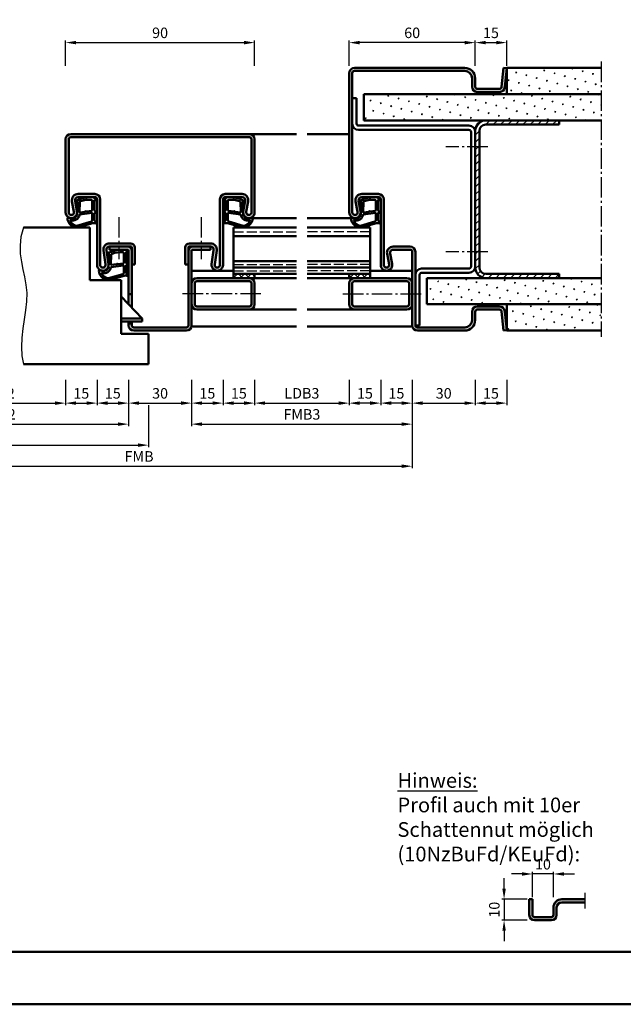
# Model space of a CAD drawing. Units: millimetres. Extents: x 0 to 6300, y -31 to 742.
# Drawn here: x 3405 to 3693, y 0 to 468 of the extents above; entities that cross this region are included whole.
import ezdxf

# ---------------------------------------------------------------- set-up
doc = ezdxf.new("R2010")
doc.units = ezdxf.units.MM
doc.linetypes.add('AM_DIN_F_W050', pattern=[6.25, 4.75, -1.5])
doc.linetypes.add('AM_DIN_G_W050', pattern=[13.75, 9.75, -1.5, 1, -1.5])
doc.layers.add('6', color=2, linetype='Continuous')
for name, color, linetype, lineweight in [('AM_0', 7, 'Continuous', 50), ('AM_1', 14, 'Continuous', 50), ('AM_3', 6, 'AM_DIN_F_W050', 25), ('AM_4', 3, 'Continuous', 25), ('AM_5', 3, 'Continuous', 25), ('AM_7', 4, 'AM_DIN_G_W050', 25), ('AM_8', 1, 'Continuous', 25), ('AM_BOR', 7, 'Continuous', 50)]:
    doc.layers.add(name, color=color, linetype=linetype, lineweight=lineweight)
doc.layers.add('AM_12', color=7, linetype='Continuous', lineweight=50, plot=False)
doc.styles.get("Standard").update_dxf_attribs({"font": 'ISOCP.SHX'})
doc.dimstyles.new('AM_DIN$0', dxfattribs={"dimtxt": 5, "dimasz": 5, "dimexe": 1, "dimexo": 1, "dimgap": 1.5, "dimtad": 1, "dimdsep": 46, "dimtxsty": 'Standard', "dimcen": 0, "dimclrd": 256, "dimclre": 256, "dimclrt": 2, "dimazin": 2, "dimtp": 0.1, "dimtm": 0.1, "dimtfac": 0.71, "dimtmove": 0, "dimatfit": 3, "dimfxl": 0, "dimlwd": -1, "dimlwe": -1, "dimarcsym": 0})
pattern_1 = [(45, (3030.9464, 1020.9957), (-1.3148, 4.906903), [0.635, -4.445]), (135, (3031.171, 1021.2202), (-4.906903, 1.314801), [0.3175, -8.481318]), (135, (3031.227, 1021.2763), (-4.906903, 1.314801), [0.254, -8.544818]), (135, (3031.1148, 1021.164), (-4.906903, 1.314801), [0.254, -8.544818]), (105, (3031.283, 1021.3324), (-4.906903, 1.3148), [0.2032, -4.8768]), (165, (3031.0586, 1021.108), (-3.592102, -3.592102), [0.2032, -4.8768])]
pattern_2 = [(45, (3030.9464, 1020.9957), (-1.6263456, 1.6263456), []), (135, (3030.9464, 1020.9957), (-1.6263456, -1.6263456), [])]

# ---------------------------------------------------------------- blocks, each defined once
blk = doc.blocks.new('DIN_A3_BOS')
at = {"layer": 'AM_12'}
blk.add_lwpolyline([(0, 0), (420, 0), (420, 297), (0, 297)], close=True, dxfattribs=at)
at = {"layer": 'AM_BOR'}
blk.add_lwpolyline([(20, 10), (410, 10), (410, 287), (20, 287)], close=True, dxfattribs=at)
blk = doc.blocks.new('*D41')
at = {"layer": 'AM_5', "linetype": 'ByBlock'}
for p, q in [((3427, 446.5), (3427, 458.5)), ((3432, 457.5), (3512, 457.5)), ((3517, 446.5), (3517, 458.5))]:
    blk.add_line(p, q, dxfattribs=at)
at = {"layer": 'AM_5'}
for points in [[(3432, 458.33), (3432, 456.67), (3427, 457.5)], [(3512, 458.33), (3512, 456.67), (3517, 457.5)]]:
    blk.add_solid(points, dxfattribs=at)
at = {"layer": 'Defpoints', "color": 0}
for p in [(3517, 457.5), (3427, 445.5), (3517, 445.5)]:
    blk.add_point(p, dxfattribs=at)
at = {"layer": 'AM_5', "color": 2, "insert": (3472, 461.5), "char_height": 5, "attachment_point": 5}
blk.add_mtext('90', dxfattribs=at)
blk = doc.blocks.new('*D111')
at = {"layer": 'AM_5', "linetype": 'ByBlock'}
for p, q in [((3427, 297), (3427, 285)), ((3442, 297), (3442, 285)), ((3432, 286), (3437, 286))]:
    blk.add_line(p, q, dxfattribs=at)
at = {"layer": 'AM_5'}
for points in [[(3432, 286.83), (3432, 285.17), (3427, 286)], [(3437, 286.83), (3437, 285.17), (3442, 286)]]:
    blk.add_solid(points, dxfattribs=at)
at = {"layer": 'Defpoints', "color": 0}
for p in [(3427, 298), (3442, 298), (3442, 286)]:
    blk.add_point(p, dxfattribs=at)
at = {"layer": 'AM_5', "color": 2, "insert": (3434.5, 290), "char_height": 5, "attachment_point": 5}
blk.add_mtext('15', dxfattribs=at)
blk = doc.blocks.new('*D112')
at = {"layer": 'AM_5', "linetype": 'ByBlock'}
for p, q in [((3442, 297), (3442, 285)), ((3457, 297), (3457, 285)), ((3447, 286), (3452, 286))]:
    blk.add_line(p, q, dxfattribs=at)
at = {"layer": 'AM_5'}
for points in [[(3447, 286.83), (3447, 285.17), (3442, 286)], [(3452, 286.83), (3452, 285.17), (3457, 286)]]:
    blk.add_solid(points, dxfattribs=at)
at = {"layer": 'Defpoints', "color": 0}
for p in [(3442, 298), (3457, 298), (3457, 286)]:
    blk.add_point(p, dxfattribs=at)
at = {"layer": 'AM_5', "color": 2, "insert": (3449.5, 290), "char_height": 5, "attachment_point": 5}
blk.add_mtext('15', dxfattribs=at)
blk = doc.blocks.new('*D113')
at = {"layer": 'AM_5', "linetype": 'ByBlock'}
for p, q in [((3457, 297), (3457, 285)), ((3487, 297), (3487, 285)), ((3462, 286), (3482, 286))]:
    blk.add_line(p, q, dxfattribs=at)
at = {"layer": 'AM_5'}
for points in [[(3462, 286.83), (3462, 285.17), (3457, 286)], [(3482, 286.83), (3482, 285.17), (3487, 286)]]:
    blk.add_solid(points, dxfattribs=at)
at = {"layer": 'Defpoints', "color": 0}
for p in [(3457, 298), (3487, 298), (3487, 286)]:
    blk.add_point(p, dxfattribs=at)
at = {"layer": 'AM_5', "color": 2, "insert": (3472, 290), "char_height": 5, "attachment_point": 5}
blk.add_mtext('30', dxfattribs=at)
blk = doc.blocks.new('*D114')
at = {"layer": 'AM_5', "linetype": 'ByBlock'}
for p, q in [((3487, 297), (3487, 285)), ((3502, 297), (3502, 285)), ((3492, 286), (3497, 286))]:
    blk.add_line(p, q, dxfattribs=at)
at = {"layer": 'AM_5'}
for points in [[(3492, 286.83), (3492, 285.17), (3487, 286)], [(3497, 286.83), (3497, 285.17), (3502, 286)]]:
    blk.add_solid(points, dxfattribs=at)
at = {"layer": 'Defpoints', "color": 0}
for p in [(3487, 298), (3502, 298), (3502, 286)]:
    blk.add_point(p, dxfattribs=at)
at = {"layer": 'AM_5', "color": 2, "insert": (3494.5, 290), "char_height": 5, "attachment_point": 5}
blk.add_mtext('15', dxfattribs=at)
blk = doc.blocks.new('*D115')
at = {"layer": 'AM_5', "linetype": 'ByBlock'}
for p, q in [((3502, 297), (3502, 285)), ((3517, 297), (3517, 285)), ((3507, 286), (3512, 286))]:
    blk.add_line(p, q, dxfattribs=at)
at = {"layer": 'AM_5'}
for points in [[(3507, 286.83), (3507, 285.17), (3502, 286)], [(3512, 286.83), (3512, 285.17), (3517, 286)]]:
    blk.add_solid(points, dxfattribs=at)
at = {"layer": 'Defpoints', "color": 0}
for p in [(3502, 298), (3517, 298), (3517, 286)]:
    blk.add_point(p, dxfattribs=at)
at = {"layer": 'AM_5', "color": 2, "insert": (3509.5, 290), "char_height": 5, "attachment_point": 5}
blk.add_mtext('15', dxfattribs=at)
blk = doc.blocks.new('*D116')
at = {"layer": 'AM_5', "linetype": 'ByBlock'}
for p, q in [((3362, 297), (3362, 285)), ((3427, 297), (3427, 285)), ((3367, 286), (3422, 286))]:
    blk.add_line(p, q, dxfattribs=at)
at = {"layer": 'AM_5'}
for points in [[(3367, 286.83), (3367, 285.17), (3362, 286)], [(3422, 286.83), (3422, 285.17), (3427, 286)]]:
    blk.add_solid(points, dxfattribs=at)
at = {"layer": 'Defpoints', "color": 0}
for p in [(3362, 298), (3427, 298), (3427, 286)]:
    blk.add_point(p, dxfattribs=at)
at = {"layer": 'AM_5', "color": 2, "insert": (3394.5, 290.03), "char_height": 5, "attachment_point": 5}
blk.add_mtext('LDB2', dxfattribs=at)
blk = doc.blocks.new('*D117')
at = {"layer": 'AM_5', "linetype": 'ByBlock'}
for p, q in [((3332, 297), (3332, 275)), ((3457, 297), (3457, 275)), ((3337, 276), (3452, 276))]:
    blk.add_line(p, q, dxfattribs=at)
at = {"layer": 'AM_5'}
for points in [[(3337, 276.83), (3337, 275.17), (3332, 276)], [(3452, 276.83), (3452, 275.17), (3457, 276)]]:
    blk.add_solid(points, dxfattribs=at)
at = {"layer": 'Defpoints', "color": 0}
for p in [(3332, 298), (3457, 298), (3457, 276)]:
    blk.add_point(p, dxfattribs=at)
at = {"layer": 'AM_5', "color": 2, "insert": (3394.5, 280), "char_height": 5, "attachment_point": 5}
blk.add_mtext('FMB2', dxfattribs=at)
blk = doc.blocks.new('*D118')
at = {"layer": 'AM_5', "linetype": 'ByBlock'}
for p, q in [((3562, 297), (3562, 285)), ((3577, 297), (3577, 285)), ((3572, 286), (3567, 286))]:
    blk.add_line(p, q, dxfattribs=at)
at = {"layer": 'AM_5'}
for points in [[(3567, 286.83), (3567, 285.17), (3562, 286)], [(3572, 286.83), (3572, 285.17), (3577, 286)]]:
    blk.add_solid(points, dxfattribs=at)
at = {"layer": 'Defpoints', "color": 0}
for p in [(3562, 298), (3577, 298), (3562, 286)]:
    blk.add_point(p, dxfattribs=at)
at = {"layer": 'AM_5', "color": 2, "insert": (3569.5, 290), "char_height": 5, "attachment_point": 5}
blk.add_mtext('15', dxfattribs=at)
blk = doc.blocks.new('*D119')
at = {"layer": 'AM_5', "linetype": 'ByBlock'}
for p, q in [((3577, 297), (3577, 285)), ((3592, 297), (3592, 285)), ((3587, 286), (3582, 286))]:
    blk.add_line(p, q, dxfattribs=at)
at = {"layer": 'AM_5'}
for points in [[(3582, 286.83), (3582, 285.17), (3577, 286)], [(3587, 286.83), (3587, 285.17), (3592, 286)]]:
    blk.add_solid(points, dxfattribs=at)
at = {"layer": 'Defpoints', "color": 0}
for p in [(3577, 298), (3592, 298), (3577, 286)]:
    blk.add_point(p, dxfattribs=at)
at = {"layer": 'AM_5', "color": 2, "insert": (3584.5, 290), "char_height": 5, "attachment_point": 5}
blk.add_mtext('15', dxfattribs=at)
blk = doc.blocks.new('*D120')
at = {"layer": 'AM_5', "linetype": 'ByBlock'}
for p, q in [((3592, 297), (3592, 285)), ((3622, 297), (3622, 285)), ((3597, 286), (3617, 286))]:
    blk.add_line(p, q, dxfattribs=at)
at = {"layer": 'AM_5'}
for points in [[(3597, 286.83), (3597, 285.17), (3592, 286)], [(3617, 286.83), (3617, 285.17), (3622, 286)]]:
    blk.add_solid(points, dxfattribs=at)
at = {"layer": 'Defpoints', "color": 0}
for p in [(3592, 298), (3622, 298), (3622, 286)]:
    blk.add_point(p, dxfattribs=at)
at = {"layer": 'AM_5', "color": 2, "insert": (3607, 290), "char_height": 5, "attachment_point": 5}
blk.add_mtext('30', dxfattribs=at)
blk = doc.blocks.new('*D121')
at = {"layer": 'AM_5', "linetype": 'ByBlock'}
for p, q in [((3517, 297), (3517, 285)), ((3562, 297), (3562, 285)), ((3522, 286), (3557, 286))]:
    blk.add_line(p, q, dxfattribs=at)
at = {"layer": 'AM_5'}
for points in [[(3522, 286.83), (3522, 285.17), (3517, 286)], [(3557, 286.83), (3557, 285.17), (3562, 286)]]:
    blk.add_solid(points, dxfattribs=at)
at = {"layer": 'Defpoints', "color": 0}
for p in [(3517, 298), (3562, 298), (3562, 286)]:
    blk.add_point(p, dxfattribs=at)
at = {"layer": 'AM_5', "color": 2, "insert": (3539.5, 290.03), "char_height": 5, "attachment_point": 5}
blk.add_mtext('LDB3', dxfattribs=at)
blk = doc.blocks.new('*D122')
at = {"layer": 'AM_5', "linetype": 'ByBlock'}
for p, q in [((3487, 297), (3487, 275)), ((3592, 297), (3592, 275)), ((3492, 276), (3587, 276))]:
    blk.add_line(p, q, dxfattribs=at)
at = {"layer": 'AM_5'}
for points in [[(3492, 276.83), (3492, 275.17), (3487, 276)], [(3587, 276.83), (3587, 275.17), (3592, 276)]]:
    blk.add_solid(points, dxfattribs=at)
at = {"layer": 'Defpoints', "color": 0}
for p in [(3487, 298), (3592, 298), (3592, 276)]:
    blk.add_point(p, dxfattribs=at)
at = {"layer": 'AM_5', "color": 2, "insert": (3539.5, 280), "char_height": 5, "attachment_point": 5}
blk.add_mtext('FMB3', dxfattribs=at)
blk = doc.blocks.new('*D123')
at = {"layer": 'AM_5', "linetype": 'ByBlock'}
for p, q in [((3322.5, 285), (3322.5, 265)), ((3466.5, 285), (3466.5, 265)), ((3327.5, 266), (3461.5, 266))]:
    blk.add_line(p, q, dxfattribs=at)
at = {"layer": 'AM_5'}
for points in [[(3327.5, 266.83), (3327.5, 265.17), (3322.5, 266)], [(3461.5, 266.83), (3461.5, 265.17), (3466.5, 266)]]:
    blk.add_solid(points, dxfattribs=at)
at = {"layer": 'Defpoints', "color": 0}
for p in [(3322.5, 286), (3466.5, 286), (3466.5, 266)]:
    blk.add_point(p, dxfattribs=at)
at = {"layer": 'AM_5', "color": 2, "insert": (3394.5, 270), "char_height": 5, "attachment_point": 5}
blk.add_mtext('TAB', dxfattribs=at)
blk = doc.blocks.new('*D124')
at = {"layer": 'AM_5', "linetype": 'ByBlock'}
for p, q in [((3592, 297), (3592, 255)), ((3332, 265), (3332, 255)), ((3337, 256), (3587, 256))]:
    blk.add_line(p, q, dxfattribs=at)
at = {"layer": 'AM_5'}
for points in [[(3337, 256.83), (3337, 255.17), (3332, 256)], [(3587, 256.83), (3587, 255.17), (3592, 256)]]:
    blk.add_solid(points, dxfattribs=at)
at = {"layer": 'Defpoints', "color": 0}
for p in [(3592, 298), (3332, 266), (3592, 256)]:
    blk.add_point(p, dxfattribs=at)
at = {"layer": 'AM_5', "color": 2, "insert": (3462, 260), "char_height": 5, "attachment_point": 5}
blk.add_mtext('FMB', dxfattribs=at)
blk = doc.blocks.new('*D335')
at = {"layer": 'AM_5', "linetype": 'ByBlock'}
for p, q in [((3562, 446.5), (3562, 458.5)), ((3617, 457.5), (3567, 457.5)), ((3622, 446.5), (3622, 458.5))]:
    blk.add_line(p, q, dxfattribs=at)
at = {"layer": 'AM_5'}
for points in [[(3567, 458.33), (3567, 456.67), (3562, 457.5)], [(3617, 458.33), (3617, 456.67), (3622, 457.5)]]:
    blk.add_solid(points, dxfattribs=at)
at = {"layer": 'Defpoints', "color": 0}
for p in [(3562, 457.5), (3562, 445.5), (3622, 445.5)]:
    blk.add_point(p, dxfattribs=at)
at = {"layer": 'AM_5', "color": 2, "insert": (3592, 461.5), "char_height": 5, "attachment_point": 5}
blk.add_mtext('60', dxfattribs=at)
blk = doc.blocks.new('*D336')
at = {"layer": 'AM_5', "linetype": 'ByBlock'}
for p, q in [((3622, 446.5), (3622, 458.5)), ((3627, 457.5), (3632, 457.5)), ((3637, 446.5), (3637, 458.5))]:
    blk.add_line(p, q, dxfattribs=at)
at = {"layer": 'AM_5'}
for points in [[(3627, 458.33), (3627, 456.67), (3622, 457.5)], [(3632, 458.33), (3632, 456.67), (3637, 457.5)]]:
    blk.add_solid(points, dxfattribs=at)
at = {"layer": 'Defpoints', "color": 0}
for p in [(3637, 457.5), (3622, 445.5), (3637, 445.5)]:
    blk.add_point(p, dxfattribs=at)
at = {"layer": 'AM_5', "color": 2, "insert": (3629.5, 461.5), "char_height": 5, "attachment_point": 5}
blk.add_mtext('15', dxfattribs=at)
blk = doc.blocks.new('*D337')
at = {"layer": 'AM_5', "linetype": 'ByBlock'}
for p, q in [((3622, 297), (3622, 285)), ((3637, 297), (3637, 285)), ((3627, 286), (3632, 286))]:
    blk.add_line(p, q, dxfattribs=at)
at = {"layer": 'AM_5'}
for points in [[(3627, 286.83), (3627, 285.17), (3622, 286)], [(3632, 286.83), (3632, 285.17), (3637, 286)]]:
    blk.add_solid(points, dxfattribs=at)
at = {"layer": 'Defpoints', "color": 0}
for p in [(3622, 298), (3637, 298), (3637, 286)]:
    blk.add_point(p, dxfattribs=at)
at = {"layer": 'AM_5', "color": 2, "insert": (3629.5, 290), "char_height": 5, "attachment_point": 5}
blk.add_mtext('15', dxfattribs=at)
blk = doc.blocks.new('*D627')
at = {"layer": 'AM_5', "linetype": 'ByBlock'}
for p, q in [((3644.25, 62), (3639.25, 62)), ((3649.25, 51), (3649.25, 63)), ((3659.25, 62), (3649.25, 62)), ((3659.25, 51), (3659.25, 63)), ((3664.25, 62), (3669.25, 62))]:
    blk.add_line(p, q, dxfattribs=at)
at = {"layer": 'AM_5'}
for points in [[(3644.25, 62.83), (3644.25, 61.17), (3649.25, 62)], [(3664.25, 62.83), (3664.25, 61.17), (3659.25, 62)]]:
    blk.add_solid(points, dxfattribs=at)
at = {"layer": 'Defpoints', "color": 0}
for p in [(3649.25, 62), (3649.25, 50), (3659.25, 50)]:
    blk.add_point(p, dxfattribs=at)
at = {"layer": 'AM_5', "color": 2, "insert": (3654.25, 66), "char_height": 5, "attachment_point": 5}
blk.add_mtext('10', dxfattribs=at)
blk = doc.blocks.new('*D628')
at = {"layer": 'AM_5', "linetype": 'ByBlock'}
for p, q in [((3635.75, 55), (3635.75, 60)), ((3646.75, 50), (3634.75, 50)), ((3635.75, 50), (3635.75, 40)), ((3646.75, 40), (3634.75, 40)), ((3635.75, 35), (3635.75, 30))]:
    blk.add_line(p, q, dxfattribs=at)
at = {"layer": 'AM_5'}
for points in [[(3634.92, 55), (3636.58, 55), (3635.75, 50)], [(3634.92, 35), (3636.58, 35), (3635.75, 40)]]:
    blk.add_solid(points, dxfattribs=at)
at = {"layer": 'Defpoints', "color": 0}
for p in [(3647.75, 50), (3635.75, 40), (3647.75, 40)]:
    blk.add_point(p, dxfattribs=at)
at = {"layer": 'AM_5', "color": 2, "insert": (3631.75, 45), "char_height": 5, "attachment_point": 5, "rotation": 90}
blk.add_mtext('10', dxfattribs=at)

msp = doc.modelspace()

# ---------------------------------------------------------------- hatches: boundary and pattern name
at = {"layer": 'AM_8'}
h = msp.add_hatch(color=256, dxfattribs=at)
h.dxf.hatch_style = 1
h.paths.add_polyline_path([(3576, 385.5), (3568, 385.5, 0.4693847), (3565.051, 381.949), (3565.979, 376.979, -1.0968549), (3563.5, 376.75), (3563.5, 443, -0.4142136), (3564.5, 444), (3617, 444, -0.4142136), (3620.5, 440.5), (3620.5, 436.5, 0.4142136), (3623, 434), (3633.557, 434, 0.383864), (3636.043, 436.239), (3637, 445.343), (3635.508, 445.5), (3634.551, 436.395, -0.383864), (3633.557, 435.5), (3623, 435.5, -0.4142136), (3622, 436.5), (3622, 440.5, 0.4142136), (3617, 445.5), (3564.5, 445.5, 0.4142136), (3562, 443), (3562, 376.75, 1.0968549), (3567.453, 377.255), (3566.525, 382.225, -0.4693847), (3568, 384), (3576, 384, -0.4142136), (3577, 383), (3577, 351.75, 1.0968549), (3582.453, 352.255), (3581.525, 357.225, -0.4693847), (3583, 359), (3591, 359, -0.4142136), (3592, 358), (3592, 323, 0.4142136), (3594.5, 320.5), (3617, 320.5, 0.4142136), (3622, 325.5), (3622, 329.5, -0.4142136), (3623, 330.5), (3633.557, 330.5, -0.383864), (3634.551, 329.605), (3635.508, 320.5), (3637, 320.657), (3636.043, 329.761, 0.383864), (3633.557, 332), (3623, 332, 0.4142136), (3620.5, 329.5), (3620.5, 325.5, -0.4142136), (3617, 322), (3594.5, 322, -0.4142136), (3593.5, 323), (3593.5, 358, 0.4142136), (3591, 360.5), (3583, 360.5, 0.4693847), (3580.051, 356.949), (3580.979, 351.979, -1.0968549), (3578.5, 351.75), (3578.5, 383, 0.4142136)])
h = msp.add_hatch(dxfattribs=at)
h.set_pattern_fill('SWAMP', color=256, scale=0.2, angle=45)
h.set_pattern_definition(pattern_1)
h.paths.add_polyline_path([(3682, 433), (3682, 445.5), (3637, 445.5), (3637, 433)])
h = msp.add_hatch(dxfattribs=at)
h.set_pattern_fill('SWAMP', color=256, scale=0.2, angle=45)
h.set_pattern_definition(pattern_1)
h.paths.add_polyline_path([(3569, 433), (3569, 420.5), (3682, 420.5), (3682, 433)])
h = msp.add_hatch(dxfattribs=at)
h.set_pattern_fill('_U', color=256, scale=2.5, angle=45, pattern_type=0)
h.set_pattern_definition([(45, (3030.9464, 1020.9957), (-1.767767, 1.767767), [])])
h.paths.add_polyline_path([(3662, 420.5), (3627, 420.5, 0.4142136), (3622, 415.5), (3622, 350.5, 0.4142136), (3627, 345.5), (3662, 345.5), (3662, 347.5), (3627, 347.5, -0.4142136), (3624, 350.5), (3624, 415.5, -0.4142136), (3627, 418.5), (3662, 418.5)])
h = msp.add_hatch(color=256, dxfattribs=at)
h.dxf.hatch_style = 1
h.paths.add_polyline_path([(3514.5, 414), (3514.25, 414), (3429.5, 414, 0.4142136), (3427, 411.5), (3427, 376.75, 1.0968549), (3432.453, 377.255), (3431.525, 382.225, -0.4693847), (3433, 384), (3441, 384, -0.4142136), (3442, 383), (3442, 351.75, 1.0753541), (3447.471, 352.148), (3446.501, 358.783, -0.4574018), (3447.985, 360.5), (3458, 360.5, -0.4142136), (3458.5, 360), (3458.5, 352), (3460, 352), (3460, 360, 0.4142136), (3458, 362), (3447.985, 362, 0.4574018), (3445.017, 358.566), (3445.987, 351.931, -1.0753541), (3443.5, 351.75), (3443.5, 383, 0.4142136), (3441, 385.5), (3433, 385.5, 0.4693847), (3430.051, 381.949), (3430.979, 376.979, -1.0968549), (3428.5, 376.75), (3428.5, 411.5, -0.4142136), (3429.5, 412.5), (3514.5, 412.5, -0.4142136), (3515.5, 411.5), (3515.5, 376.75, -1.0968549), (3513.021, 376.979), (3513.949, 381.949, 0.4693847), (3511, 385.5), (3503, 385.5, 0.4142136), (3500.5, 383), (3500.5, 351.75, -1.0753541), (3498.013, 351.931), (3498.983, 358.566, 0.4574018), (3496.015, 362), (3486, 362, 0.4142136), (3484, 360), (3484, 352), (3485.5, 352), (3485.5, 360, -0.4142136), (3486, 360.5), (3496.015, 360.5, -0.4574018), (3497.499, 358.783), (3496.529, 352.148, 1.0753541), (3502, 351.75), (3502, 383, -0.4142136), (3503, 384), (3511, 384, -0.4693847), (3512.475, 382.225), (3511.547, 377.255, 1.0968549), (3517, 376.75), (3517, 411.5, 0.4142136)])
h = msp.add_hatch(color=256, dxfattribs=at)
h.dxf.hatch_style = 1
h.paths.add_polyline_path([(3458.5, 358.5, 0.4142136), (3456.5, 360.5), (3448, 360.5), (3448, 359), (3456.5, 359, -0.4142136), (3457, 358.5), (3457, 337.8), (3458.5, 337.8)])
h = msp.add_hatch(color=256, dxfattribs=at)
h.dxf.hatch_style = 1
h.paths.add_polyline_path([(3487, 358.5, -0.4142136), (3487.5, 359), (3496, 359), (3496, 360.5), (3487.5, 360.5, 0.4142136), (3485.5, 358.5), (3485.5, 323, -0.4142136), (3484.5, 322), (3459.5, 322, -0.4142136), (3458.5, 323), (3458.5, 323.8), (3457, 323.8), (3457, 323, 0.4142136), (3459.5, 320.5), (3484.5, 320.5, 0.4142136), (3487, 323)])
h = msp.add_hatch(dxfattribs=at)
h.set_pattern_fill('_U', color=256, scale=2.3, angle=45, double=1, pattern_type=0)
h.set_pattern_definition(pattern_2)
h.paths.add_polyline_path([(3517, 347.5), (3507, 347.5), (3507, 345.5), (3517, 345.5)])
h = msp.add_hatch(dxfattribs=at)
h.set_pattern_fill('_U', color=256, scale=2.3, angle=45, double=1, pattern_type=0)
h.set_pattern_definition(pattern_2)
h.paths.add_polyline_path([(3572, 347.5), (3562, 347.5), (3562, 345.5), (3572, 345.5)])
h = msp.add_hatch(color=256, dxfattribs=at)
h.dxf.hatch_style = 1
h.paths.add_polyline_path([(3514.5, 345.5), (3489.5, 345.5, 0.4142136), (3487, 343), (3487, 333, 0.4142136), (3489.5, 330.5), (3514.5, 330.5, 0.4142136), (3517, 333), (3517, 343, 0.4142136)])
h.paths.add_polyline_path([(3514.5, 344, -0.4142136), (3515.5, 343), (3515.5, 333, -0.4142136), (3514.5, 332), (3489.5, 332, -0.4142136), (3488.5, 333), (3488.5, 343, -0.4142136), (3489.5, 344)], flags=16)
h = msp.add_hatch(color=256, dxfattribs=at)
h.dxf.hatch_style = 1
h.paths.add_polyline_path([(3564.5, 345.5, 0.4142136), (3562, 343), (3562, 333, 0.4142136), (3564.5, 330.5), (3589.5, 330.5, 0.4142136), (3592, 333), (3592, 343, 0.4142136), (3589.5, 345.5)])
h.paths.add_polyline_path([(3564.5, 344, 0.4142136), (3563.5, 343), (3563.5, 333, 0.4142136), (3564.5, 332), (3589.5, 332, 0.4142136), (3590.5, 333), (3590.5, 343, 0.4142136), (3589.5, 344)], flags=16)
h = msp.add_hatch(dxfattribs=at)
h.set_pattern_fill('SWAMP', color=256, scale=0.2, angle=45)
h.set_pattern_definition(pattern_1)
h.paths.add_polyline_path([(3599, 345.5), (3599, 333), (3682, 333), (3682, 345.5)])
h = msp.add_hatch(dxfattribs=at)
h.set_pattern_fill('SWAMP', color=256, scale=0.2, angle=45)
h.set_pattern_definition(pattern_1)
h.paths.add_polyline_path([(3637, 333), (3637, 320.5), (3682, 320.5), (3682, 333)])
h = msp.add_hatch(color=256, dxfattribs=at)
h.dxf.hatch_style = 1
h.paths.add_polyline_path([(3663.25, 50, 0.4142136), (3659.25, 46), (3659.25, 42.5, -0.4142136), (3658.25, 41.5), (3650.25, 41.5, -0.4142136), (3649.25, 42.5), (3649.25, 50), (3647.75, 50), (3647.75, 42.5, 0.4142136), (3650.25, 40), (3658.25, 40, 0.4142136), (3660.75, 42.5), (3660.75, 46, -0.4142136), (3663.25, 48.5), (3674.25, 48.5), (3674.25, 50)])

# ---------------------------------------------------------------- linework, layer by layer
at = {"layer": 'AM_0'}
for p, q in [((3617, 445.5), (3564.5, 445.5)), ((3635.508, 445.5), (3634.551, 436.395)), ((3637, 445.343), (3635.508, 445.5)), ((3637, 445.343), (3636.043, 436.239)), ((3637, 445.5), (3682, 445.5)), ((3637, 433), (3637, 445.5)), ((3562, 376.75), (3562, 443)), ((3563.5, 443), (3563.5, 376.75)), ((3617, 444), (3564.5, 444)), ((3620.5, 436.5), (3620.5, 440.5)), ((3622, 436.5), (3622, 440.5)), ((3565.5, 431), (3563.5, 431)), ((3565.5, 431), (3565.5, 419)), ((3569, 420.5), (3569, 433)), ((3569, 433), (3682, 433)), ((3633.557, 435.5), (3623, 435.5)), ((3633.557, 434), (3623, 434)), ((3566.5, 418), (3619, 418)), ((3569, 420.5), (3682, 420.5)), ((3627, 418.5), (3662, 418.5)), ((3662, 420.5), (3662, 418.5)), ((3429.5, 414), (3514.5, 414)), ((3429.5, 412.5), (3514.5, 412.5)), ((3566.5, 416), (3619, 416)), ((3620, 415), (3620, 351)), ((3622, 415.5), (3622, 350.5)), ((3624, 415.5), (3624, 350.5)), ((3427, 376.75), (3427, 411.5)), ((3428.5, 376.75), (3428.5, 411.5)), ((3515.5, 376.75), (3515.5, 411.5)), ((3517, 376.75), (3517, 411.5)), ((3433, 385.5), (3441, 385.5)), ((3511, 385.5), (3503, 385.5)), ((3568, 385.5), (3576, 385.5)), ((3430.979, 376.979), (3430.051, 381.949)), ((3432.453, 377.255), (3431.525, 382.225)), ((3433, 384), (3441, 384)), ((3442, 383), (3442, 351.75)), ((3443.5, 383), (3443.5, 351.75)), ((3500.5, 383), (3500.5, 351.75)), ((3502, 383), (3502, 351.75)), ((3511, 384), (3503, 384)), ((3511.547, 377.255), (3512.475, 382.225)), ((3513.021, 376.979), (3513.949, 381.949)), ((3565.979, 376.979), (3565.051, 381.949)), ((3567.453, 377.255), (3566.525, 382.225)), ((3568, 384), (3576, 384)), ((3577, 383), (3577, 351.75)), ((3578.5, 383), (3578.5, 351.75)), ((3438.5, 369.5), (3407, 369.5)), ((3438.5, 369.5), (3438.5, 344.5)), ((3507, 345.5), (3507, 369.5)), ((3507, 369.5), (3537, 369.5)), ((3507, 365.5), (3537, 365.5)), ((3572, 369.5), (3542, 369.5)), ((3572, 365.5), (3542, 365.5)), ((3572, 345.5), (3572, 369.5)), ((3447.985, 362), (3458, 362)), ((3496.015, 362), (3486, 362)), ((3445.017, 358.566), (3445.987, 351.931)), ((3446.501, 358.783), (3447.471, 352.148)), ((3447.985, 360.5), (3458, 360.5)), ((3448, 360.5), (3448, 359)), ((3456.5, 359), (3448, 359)), ((3457, 333.125), (3457, 358.5)), ((3458.5, 331.55), (3458.5, 360)), ((3460, 360), (3460, 352)), ((3484, 360), (3484, 352)), ((3485.5, 323), (3485.5, 360)), ((3496.015, 360.5), (3486, 360.5)), ((3487, 323), (3487, 358.5)), ((3487.5, 359), (3496, 359)), ((3496, 360.5), (3496, 359)), ((3497.499, 358.783), (3496.529, 352.148)), ((3498.983, 358.566), (3498.013, 351.931)), ((3580.979, 351.979), (3580.051, 356.949)), ((3582.453, 352.255), (3581.525, 357.225)), ((3583, 360.5), (3591, 360.5)), ((3583, 359), (3591, 359)), ((3592, 323), (3592, 358)), ((3593.5, 358), (3593.5, 323)), ((3460, 352), (3458.5, 352)), ((3484, 352), (3485.5, 352)), ((3507, 353.5), (3537, 353.5)), ((3572, 353.5), (3542, 353.5)), ((3507, 350.5), (3537, 350.5)), ((3507, 347.5), (3537, 347.5)), ((3517, 347.5), (3517, 345.5)), ((3572, 350.5), (3542, 350.5)), ((3572, 347.5), (3542, 347.5)), ((3562, 347.5), (3562, 345.5)), ((3595.5, 323), (3595.5, 347)), ((3596.5, 350), (3619, 350)), ((3596.5, 348), (3619, 348)), ((3627, 347.5), (3662, 347.5)), ((3662, 347.5), (3662, 345.5)), ((3453.5, 344.5), (3438.5, 344.5)), ((3453.5, 344.5), (3453.5, 319)), ((3488.5, 333), (3488.5, 343)), ((3517, 345.5), (3489.5, 345.5)), ((3514.5, 344), (3489.5, 344)), ((3515.5, 343), (3515.5, 333)), ((3517, 343), (3517, 333)), ((3562, 345.5), (3589.5, 345.5)), ((3562, 343), (3562, 333)), ((3563.5, 343), (3563.5, 333)), ((3564.5, 344), (3589.5, 344)), ((3590.5, 333), (3590.5, 343)), ((3599, 345.5), (3599, 333)), ((3599, 345.5), (3682, 345.5)), ((3458.5, 337.8), (3457, 337.8)), ((3463.5, 326.3), (3453.5, 336.8)), ((3599, 333), (3682, 333)), ((3637, 333), (3637, 320.5)), ((3514.5, 332), (3489.5, 332)), ((3514.5, 330.5), (3489.5, 330.5)), ((3564.5, 332), (3589.5, 332)), ((3564.5, 330.5), (3589.5, 330.5)), ((3620.5, 329.5), (3620.5, 325.5)), ((3622, 329.5), (3622, 325.5)), ((3633.557, 332), (3623, 332)), ((3633.557, 330.5), (3623, 330.5)), ((3635.508, 320.5), (3634.551, 329.605)), ((3637, 320.657), (3636.043, 329.761)), ((3463.5, 326.3), (3453.5, 326.3)), ((3463.5, 324.8), (3453.5, 324.8)), ((3457, 324.8), (3457, 323)), ((3458.5, 323.8), (3457, 323.8)), ((3458.5, 323), (3458.5, 324.8)), ((3463.5, 324.8), (3463.5, 326.3)), ((3453.5, 319), (3466.5, 319)), ((3459.5, 322), (3484.5, 322)), ((3459.5, 320.5), (3484.5, 320.5)), ((3466.5, 319), (3466.5, 304.5)), ((3593.5, 323), (3595.5, 323)), ((3617, 322), (3594.5, 322)), ((3617, 320.5), (3594.5, 320.5)), ((3637, 320.657), (3635.508, 320.5)), ((3637, 320.5), (3682, 320.5)), ((3466.5, 304.5), (3407, 304.5)), ((3649.25, 50), (3647.75, 50)), ((3647.75, 42.5), (3647.75, 50)), ((3649.25, 42.5), (3649.25, 50)), ((3663.25, 50), (3674.25, 50)), ((3663.25, 48.5), (3674.25, 48.5)), ((3659.25, 42.5), (3659.25, 46)), ((3660.75, 42.5), (3660.75, 46)), ((3650.25, 41.5), (3658.25, 41.5)), ((3650.25, 40), (3658.25, 40))]:
    msp.add_line(p, q, dxfattribs=at)
for centre, radius, start, end in [((3564.5, 443), 2.5, 90, 180), ((3617, 440.5), 5, 0, 90), ((3564.5, 443), 1, 90, 180), ((3617, 440.5), 3.5, 0, 90), ((3623, 436.5), 2.5, 180, 270), ((3623, 436.5), 1, 180, 270), ((3633.557, 436.5), 1, 270, 354), ((3633.557, 436.5), 2.5, 270, 354), ((3566.5, 419), 3, 180, 270), ((3566.5, 419), 1, 180, 270), ((3619, 415), 3, 0, 90), ((3627, 415.5), 5, 90, 180), ((3627, 415.5), 3, 90, 180), ((3429.5, 411.5), 2.5, 90, 180), ((3429.5, 411.5), 1, 90, 180), ((3514.5, 411.5), 2.5, 0, 90), ((3514.5, 411.5), 1, 0, 90), ((3619, 415), 1, 0, 90), ((3433, 382.5), 3, 90, 190.57858), ((3441, 383), 2.5, 0, 90), ((3503, 383), 2.5, 90, 180), ((3511, 382.5), 3, 349.42142, 90), ((3568, 382.5), 3, 90, 190.57858), ((3576, 383), 2.5, 0, 90), ((3433, 382.5), 1.5, 90, 190.57858), ((3441, 383), 1, 0, 90), ((3503, 383), 1, 90, 180), ((3511, 382.5), 1.5, 349.42142, 90), ((3568, 382.5), 1.5, 90, 190.57858), ((3576, 383), 1, 0, 90), ((3429.75, 376.75), 2.75, 180, 10.57858), ((3429.75, 376.75), 1.25, 180, 10.57858), ((3514.25, 376.75), 2.75, 169.42142, 0), ((3514.25, 376.75), 1.25, 169.42142, 0), ((3564.75, 376.75), 2.75, 180, 10.57858), ((3564.75, 376.75), 1.25, 180, 10.57858), ((3447.985, 359), 3, 90, 188.31776), ((3458, 360), 2, 0, 90), ((3486, 360), 2, 90, 180), ((3496.015, 359), 3, 351.68224, 90), ((3447.985, 359), 1.5, 90, 188.31776), ((3456.5, 358.5), 2, 0, 90), ((3456.5, 358.5), 0.5, 0, 90), ((3458, 360), 0.5, 0, 90), ((3487.5, 358.5), 2, 90, 180), ((3486, 360), 0.5, 90, 180), ((3487.5, 358.5), 0.5, 90, 180), ((3496.015, 359), 1.5, 351.68224, 90), ((3583, 357.5), 3, 90, 190.57858), ((3583, 357.5), 1.5, 90, 190.57858), ((3591, 358), 2.5, 0, 90), ((3591, 358), 1, 0, 90), ((3444.75, 351.75), 2.75, 180, 8.31776), ((3444.75, 351.75), 1.25, 180, 8.31776), ((3499.25, 351.75), 2.75, 171.68224, 0), ((3499.25, 351.75), 1.25, 171.68224, 0), ((3579.75, 351.75), 2.75, 180, 10.57858), ((3579.75, 351.75), 1.25, 180, 10.57858), ((3596.5, 347), 3, 90, 180), ((3596.5, 347), 1, 90, 180), ((3619, 351), 3, 270, 0), ((3619, 351), 1, 270, 0), ((3627, 350.5), 5, 180, 270), ((3627, 350.5), 3, 180, 270), ((3489.5, 343), 2.5, 90, 180), ((3489.5, 343), 1, 90, 180), ((3514.5, 343), 2.5, 0, 90), ((3514.5, 343), 1, 0, 90), ((3564.5, 343), 2.5, 90, 180), ((3564.5, 343), 1, 90, 180), ((3589.5, 343), 2.5, 0, 90), ((3589.5, 343), 1, 0, 90), ((3489.5, 333), 2.5, 180, 270), ((3489.5, 333), 1, 180, 270), ((3514.5, 333), 1, 270, 0), ((3514.5, 333), 2.5, 270, 0), ((3564.5, 333), 2.5, 180, 270), ((3564.5, 333), 1, 180, 270), ((3589.5, 333), 2.5, 270, 0), ((3589.5, 333), 1, 270, 0), ((3623, 329.5), 2.5, 90, 180), ((3623, 329.5), 1, 90, 180), ((3633.557, 329.5), 2.5, 6, 90), ((3633.557, 329.5), 1, 6, 90), ((3617, 325.5), 3.5, 270, 0), ((3617, 325.5), 5, 270, 0), ((3459.5, 323), 2.5, 180, 270), ((3459.5, 323), 1, 180, 270), ((3484.5, 323), 2.5, 270, 0), ((3484.5, 323), 1, 270, 0), ((3594.5, 323), 2.5, 180, 270), ((3594.5, 323), 1, 180, 270), ((3663.25, 46), 4, 90, 180), ((3663.25, 46), 2.5, 90, 180), ((3650.25, 42.5), 2.5, 180, 270), ((3650.25, 42.5), 1, 180, 270), ((3658.25, 42.5), 2.5, 270, 0), ((3658.25, 42.5), 1, 270, 0)]:
    msp.add_arc(centre, radius, start, end, dxfattribs=at)
at = {"layer": 'AM_1'}
for p, q in [((3514.25, 414), (3537, 414)), ((3562, 414), (3542, 414)), ((3514.25, 374), (3537, 374)), ((3564.75, 374), (3542, 374)), ((3487, 349), (3507, 349)), ((3592, 349), (3572, 349)), ((3537, 345.5), (3517, 345.5)), ((3542, 345.5), (3562, 345.5)), ((3537, 330.5), (3514.5, 330.5)), ((3542, 330.5), (3564.5, 330.5)), ((3537, 322.5), (3486.949, 322.5)), ((3542, 322.5), (3592.051, 322.5))]:
    msp.add_line(p, q, dxfattribs=at)
for points in [[(3441.85, 383.05, -0.8225617), (3441.647, 382.498), (3440.797, 382.672), (3440.797, 377.705), (3441.919, 376.831, -0.7467354), (3441.824, 376.509), (3440.797, 376.494), (3440.797, 373.044, 0.2039215), (3440.951, 372.684), (3441.938, 371.738, -0.8105302), (3441.731, 371.406), (3441.632, 371.441, 0.1645), (3439.958, 371.63), (3432.652, 369.542, -0.0661149), (3431.805, 369.517, -0.2820378), (3427.943, 373.172, -0.1590275), (3428.041, 374.215, -0.3764163), (3428.282, 374.324), (3429.699, 373.845, 0.3762127), (3432.514, 375.64), (3432.794, 381.754), (3432.172, 381.578, -0.7987948), (3431.965, 382.185, -0.1245897), (3439.239, 383.993, -0.1623187)], [(3439.747, 382.255), (3439.747, 377.797, -0.3782425), (3439.485, 377.499), (3436.828, 377.129, -0.236068), (3436.743, 377.159), (3436.639, 377.267, 0.5), (3436.481, 377.247), (3436.406, 377.116, -0.236068), (3436.332, 377.067), (3433.77, 376.715, -0.4511235), (3433.601, 376.864), (3433.786, 381.619, -0.3316729), (3434.143, 382.098, -0.0849517), (3439.249, 382.755, -0.4135048)], [(3502.15, 383.05, 0.8225617), (3502.353, 382.498), (3503.203, 382.672), (3503.203, 377.705), (3502.081, 376.831, 0.7467354), (3502.176, 376.509), (3503.203, 376.494), (3503.203, 373.044, -0.2039215), (3503.049, 372.684), (3502.062, 371.738, 0.8105302), (3502.269, 371.406), (3502.368, 371.441, -0.1645), (3504.042, 371.63), (3511.348, 369.542, 0.0661149), (3512.195, 369.517, 0.2820378), (3516.057, 373.172, 0.1590275), (3515.959, 374.215, 0.3764163), (3515.718, 374.324), (3514.301, 373.845, -0.3762127), (3511.486, 375.64), (3511.206, 381.754), (3511.828, 381.578, 0.7987948), (3512.035, 382.185, 0.1245897), (3504.761, 383.993, 0.1623187)], [(3504.253, 382.255), (3504.253, 377.797, 0.3782425), (3504.515, 377.499), (3507.172, 377.129, 0.236068), (3507.257, 377.159), (3507.361, 377.267, -0.5), (3507.519, 377.247), (3507.594, 377.116, 0.236068), (3507.668, 377.067), (3510.23, 376.715, 0.4511235), (3510.399, 376.864), (3510.214, 381.619, 0.3316729), (3509.857, 382.098, 0.0849517), (3504.751, 382.755, 0.4135048)], [(3576.85, 383.05, -0.8225617), (3576.647, 382.498), (3575.797, 382.672), (3575.797, 377.705), (3576.919, 376.831, -0.7467354), (3576.824, 376.509), (3575.797, 376.494), (3575.797, 373.044, 0.2039215), (3575.951, 372.684), (3576.938, 371.738, -0.8105302), (3576.731, 371.406), (3576.632, 371.441, 0.1645), (3574.958, 371.63), (3567.652, 369.542, -0.0661149), (3566.805, 369.517, -0.2820378), (3562.943, 373.172, -0.1590275), (3563.041, 374.215, -0.3764163), (3563.282, 374.324), (3564.699, 373.845, 0.3762127), (3567.514, 375.64), (3567.794, 381.754), (3567.172, 381.578, -0.7987948), (3566.965, 382.185, -0.1245897), (3574.239, 383.993, -0.1623187)], [(3574.747, 382.255), (3574.747, 377.797, -0.3782425), (3574.485, 377.499), (3571.828, 377.129, -0.236068), (3571.743, 377.159), (3571.639, 377.267, 0.5), (3571.481, 377.247), (3571.406, 377.116, -0.236068), (3571.332, 377.067), (3568.77, 376.715, -0.4511235), (3568.601, 376.864), (3568.786, 381.619, -0.3316729), (3569.143, 382.098, -0.0849517), (3574.249, 382.755, -0.4135048)], [(3439.747, 376.27), (3439.747, 373.058, -0.3015522), (3439.289, 372.367), (3432.432, 370.419, -0.0278584), (3432.01, 370.394, -0.2581461), (3429.196, 372.749, -0.6319644), (3429.46, 372.983, 0.4552489), (3433.601, 375.507, -0.3823944), (3433.776, 375.708), (3439.495, 376.493, -0.4511235)], [(3504.253, 376.27), (3504.253, 373.058, 0.3015522), (3504.711, 372.367), (3511.568, 370.419, 0.0278584), (3511.99, 370.394, 0.2581461), (3514.804, 372.749, 0.6319644), (3514.54, 372.983, -0.4552489), (3510.399, 375.507, 0.3823944), (3510.224, 375.708), (3504.505, 376.493, 0.4511235)], [(3574.747, 376.27), (3574.747, 373.058, -0.3015522), (3574.289, 372.367), (3567.432, 370.419, -0.0278584), (3567.01, 370.394, -0.2581461), (3564.196, 372.749, -0.6319644), (3564.46, 372.983, 0.4552489), (3568.601, 375.507, -0.3823944), (3568.776, 375.708), (3574.495, 376.493, -0.4511235)], [(3456.85, 358.05, -0.8225617), (3456.647, 357.498), (3455.797, 357.672), (3455.797, 352.705), (3456.919, 351.831, -0.7467354), (3456.824, 351.509), (3455.797, 351.494), (3455.797, 348.044, 0.2039215), (3455.951, 347.684), (3456.938, 346.738, -0.8105302), (3456.731, 346.406), (3456.632, 346.441, 0.1645), (3454.958, 346.63), (3447.652, 344.542, -0.0661149), (3446.805, 344.517, -0.2820378), (3442.943, 348.172, -0.1590275), (3443.041, 349.215, -0.3764163), (3443.282, 349.324), (3444.699, 348.845, 0.3762127), (3447.514, 350.64), (3447.794, 356.754), (3447.172, 356.578, -0.7987948), (3446.965, 357.185, -0.1245897), (3454.239, 358.993, -0.1623187)], [(3454.747, 357.255), (3454.747, 352.797, -0.3782425), (3454.485, 352.499), (3451.828, 352.129, -0.236068), (3451.743, 352.159), (3451.639, 352.267, 0.5), (3451.481, 352.247), (3451.406, 352.116, -0.236068), (3451.332, 352.067), (3448.77, 351.715, -0.4511235), (3448.601, 351.864), (3448.786, 356.619, -0.3316729), (3449.143, 357.098, -0.0849517), (3454.249, 357.755, -0.4135048)], [(3454.747, 351.27), (3454.747, 348.058, -0.3015522), (3454.289, 347.367), (3447.432, 345.419, -0.0278584), (3447.01, 345.394, -0.2581461), (3444.196, 347.749, -0.6319644), (3444.46, 347.983, 0.4552489), (3448.601, 350.507, -0.3823944), (3448.776, 350.708), (3454.495, 351.493, -0.4511235)]]:
    msp.add_lwpolyline(points, format="xyb", close=True, dxfattribs=at)
at = {"layer": 'AM_3'}
for p, q in [((3507, 367.5), (3537, 367.5)), ((3572, 367.5), (3542, 367.5)), ((3507, 352), (3537, 352)), ((3572, 352), (3542, 352)), ((3507, 349), (3537, 349)), ((3572, 349), (3542, 349))]:
    msp.add_line(p, q, dxfattribs=at)
at = {"layer": 'AM_4'}
msp.add_lwpolyline([(3407, 369.5), (3405.793, 365.055), (3405.34, 360.923), (3405.464, 357.028), (3405.986, 353.292), (3406.73, 349.642), (3407.517, 345.999), (3408.169, 342.289), (3408.51, 338.435), (3408.416, 334.383), (3407.986, 330.167), (3407.375, 325.841), (3406.737, 321.46), (3406.226, 317.081), (3405.997, 312.758), (3406.204, 308.546), (3407, 304.5)], dxfattribs=at)
at = {"layer": 'AM_7'}
for p, q in [((3682, 448.5), (3682, 317.5)), ((3628, 408), (3608, 408)), ((3452.392, 374.5), (3452.392, 354.5)), ((3491.608, 374.5), (3491.608, 354.5)), ((3628, 358), (3608, 358)), ((3520, 338), (3482.5, 338)), ((3559, 338), (3596.5, 338)), ((3674.25, 53), (3674.25, 45.5))]:
    msp.add_line(p, q, dxfattribs=at)

# ---------------------------------------------------------------- block references
at = {"layer": 'AM_0', "lineweight": 0, "xscale": 2.5, "yscale": 2.5, "zscale": 2.5}
msp.add_blockref('DIN_A3_BOS', (3150, 0), dxfattribs=at)

# ---------------------------------------------------------------- texts
at = {"layer": '6', "insert": (3585, 110), "char_height": 7, "width": 140, "attachment_point": 1}
msp.add_mtext('{\\LHinweis:\\P}Profil auch mit 10er Schattennut möglich (10NzBuFd/KEuFd):', dxfattribs=at)

# ---------------------------------------------------------------- dimensions: what is measured, and where the dimension line sits
at = {"layer": 'AM_5'}
for base, p1, p2, picture, middle in [((3517, 457.5), (3427, 445.5), (3517, 445.5), '*D41', (3472, 461.5)), ((3649.25, 62), (3659.25, 50), (3649.25, 50), '*D627', (3654.25, 66))]:
    dim = msp.add_linear_dim(base=base, p1=p1, p2=p2, dimstyle='AM_DIN$0', dxfattribs=at)
    dim.commit()
    dim.dimension.update_dxf_attribs({"geometry": picture, "text_midpoint": middle})
for base, p1, p2, angle, picture, middle in [((3562, 457.5), (3622, 445.5), (3562, 445.5), 180, '*D335', (3592, 461.5)), ((3637, 457.5), (3622, 445.5), (3637, 445.5), 180, '*D336', (3629.5, 461.5)), ((3442, 286), (3427, 298), (3442, 298), 0, '*D111', (3434.5, 290)), ((3457, 286), (3442, 298), (3457, 298), 0, '*D112', (3449.5, 290)), ((3487, 286), (3457, 298), (3487, 298), 0, '*D113', (3472, 290)), ((3502, 286), (3487, 298), (3502, 298), 0, '*D114', (3494.5, 290)), ((3517, 286), (3502, 298), (3517, 298), 0, '*D115', (3509.5, 290)), ((3562, 286), (3577, 298), (3562, 298), 0, '*D118', (3569.5, 290)), ((3577, 286), (3592, 298), (3577, 298), 0, '*D119', (3584.5, 290)), ((3622, 286), (3592, 298), (3622, 298), 0, '*D120', (3607, 290)), ((3637, 286), (3622, 298), (3637, 298), 180, '*D337', (3629.5, 290)), ((3635.75, 40), (3647.75, 50), (3647.75, 40), 90, '*D628', (3631.75, 45))]:
    dim = msp.add_linear_dim(base=base, p1=p1, p2=p2, angle=angle, dimstyle='AM_DIN$0', dxfattribs=at)
    dim.commit()
    dim.dimension.update_dxf_attribs({"geometry": picture, "text_midpoint": middle})
for base, p1, p2, text, picture, middle in [((3457, 276), (3332, 298), (3457, 298), 'FMB2', '*D117', (3394.5, 280)), ((3592, 256), (3332, 266), (3592, 298), 'FMB', '*D124', (3462, 260)), ((3427, 286), (3362, 298), (3427, 298), 'LDB2', '*D116', (3394.5, 290.035)), ((3592, 276), (3487, 298), (3592, 298), 'FMB3', '*D122', (3539.5, 280)), ((3562, 286), (3517, 298), (3562, 298), 'LDB3', '*D121', (3539.5, 290.035)), ((3466.5, 266), (3322.5, 286), (3466.5, 286), 'TAB', '*D123', (3394.5, 270))]:
    dim = msp.add_linear_dim(base=base, p1=p1, p2=p2, angle=0, text=text, dimstyle='AM_DIN$0', dxfattribs=at)
    dim.commit()
    dim.dimension.update_dxf_attribs({"geometry": picture, "text_midpoint": middle})

doc.saveas('drawing.dxf')
